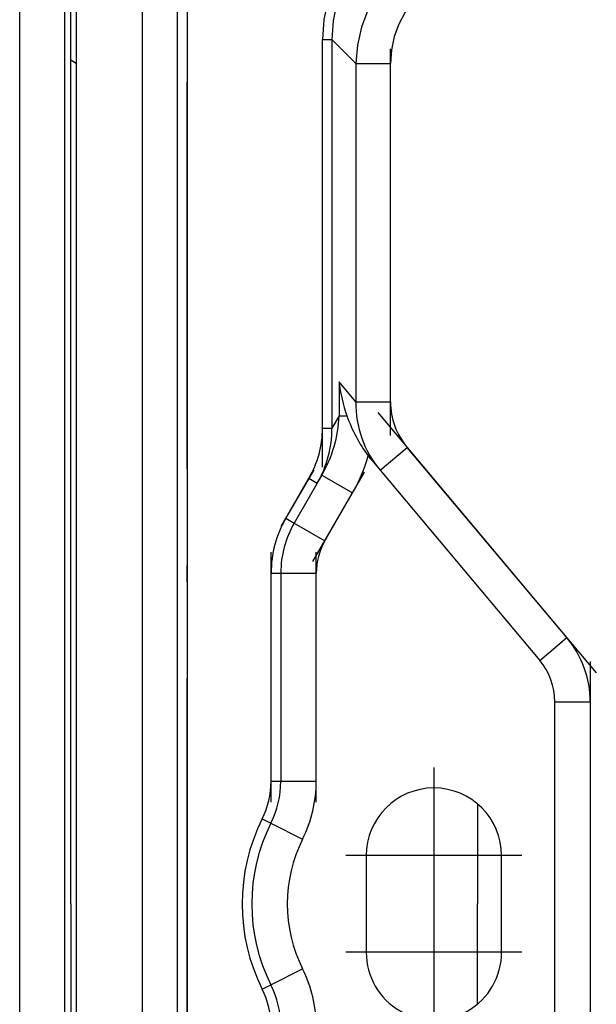
# Model space of a CAD drawing. Extents: x 0 to 420, y 0 to 297.
# Drawn here: x 212 to 230, y 125 to 156 of the extents above; entities that cross this region are included whole.
import ezdxf

# ---------------------------------------------------------------- set-up
doc = ezdxf.new("R2010")
doc.units = 0
doc.linetypes.add('DASHDOT', pattern=[18.5, 12, -3, 0.5, -3])
doc.layers.get('0').update_dxf_attribs({"linetype": 'CONTINUOUS'})

msp = doc.modelspace()

# ---------------------------------------------------------------- linework, layer by layer
at = {"color": 7}
for p, q in [((212.315918, 86.340393), (212.315918, 170.34314)), ((213.717834, 86.74369), (213.717834, 169.93985)), ((214.065918, 165.691772), (214.065918, 90.991768)), ((216.115921, 163.341766), (216.115921, 93.341766)), ((217.215912, 93.341766), (217.215912, 163.341766)), ((217.515915, 163.341766), (217.515915, 93.341766)), ((213.903122, 154.531326), (213.899429, 156.993637)), ((221.710114, 155.167221), (222.001953, 155.167221)), ((221.710114, 143.102783), (221.710114, 155.167221)), ((222.001953, 155.167221), (222.745834, 154.42334)), ((222.001953, 155.167221), (222.001953, 143.102783)), ((213.901535, 154.531311), (214.065918, 154.429276)), ((213.903809, 149.251251), (213.903122, 154.531326)), ((222.745834, 154.42334), (223.815918, 154.42334)), ((222.745834, 154.42334), (222.745834, 143.923767)), ((223.815918, 143.923767), (223.815918, 154.42334)), ((213.905212, 128.341766), (213.903809, 149.251251)), ((222.222015, 144.548019), (222.222015, 143.483948)), ((222.745834, 143.923767), (222.222015, 144.548019)), ((222.745834, 143.923767), (223.815918, 143.923767)), ((222.222015, 143.483948), (222.001953, 143.102783)), ((222.222015, 143.483948), (222.468414, 143.483948)), ((221.710114, 143.102783), (222.001953, 143.102783)), ((223.497086, 141.799683), (224.339737, 142.506744)), ((229.290649, 136.606476), (224.339737, 142.506744)), ((223.235184, 142.111801), (223.497086, 141.799683)), ((223.497086, 141.799683), (228.447998, 135.899399)), ((220.571442, 140.311386), (221.289093, 141.554428)), ((221.691772, 141.651871), (220.831238, 140.161392)), ((221.289093, 141.554428), (221.54892, 141.404434)), ((221.691772, 141.651871), (222.644394, 141.101868)), ((221.783875, 139.611389), (222.644394, 141.101868)), ((220.571442, 140.311386), (220.831238, 140.161392)), ((220.831238, 140.161392), (221.783875, 139.611389)), ((220.115921, 132.148346), (220.115921, 138.611389)), ((220.115921, 138.611389), (220.415924, 138.611389)), ((220.415924, 138.611389), (221.515915, 138.611389)), ((220.415924, 138.611389), (220.415924, 132.148346)), ((221.515915, 132.148346), (221.515915, 138.611389)), ((228.447998, 135.899399), (229.290649, 136.606476)), ((228.915924, 134.613831), (230.015915, 134.613831)), ((228.915924, 122.069702), (228.915924, 134.613831)), ((230.015915, 134.613831), (230.015915, 122.069702)), ((220.115921, 132.148346), (220.415924, 132.148346)), ((220.415924, 132.148346), (221.515915, 132.148346)), ((226.521484, 131.445648), (226.520599, 128.341766)), ((219.840622, 130.983978), (220.108856, 130.849625)), ((220.108856, 130.849625), (221.092392, 130.35701)), ((223.065918, 129.841766), (223.065918, 126.841766)), ((227.265915, 126.841766), (227.265915, 129.841766)), ((213.905212, 128.341766), (213.903809, 107.487114)), ((226.521484, 125.237892), (226.520599, 128.341766)), ((220.108856, 125.833908), (221.092392, 126.326523)), ((219.840622, 125.699554), (220.108856, 125.833908))]:
    msp.add_line(p, q, dxfattribs=at)
at = {"color": 7, "linetype": 'DASHDOT'}
for p, q in [((216.115921, 170.341827), (216.115921, 86.341217)), ((217.515915, 86.341766), (217.515915, 170.341766)), ((221.710114, 141.896332), (221.710114, 156.373657)), ((223.815918, 142.87381), (223.815918, 155.473297)), ((223.426849, 143.594681), (230.203552, 135.518524)), ((221.438812, 141.813736), (220.421722, 140.052094)), ((221.412018, 138.967346), (223.016235, 141.745911)), ((220.115921, 131.502029), (220.115921, 139.25769)), ((221.515915, 131.502029), (221.515915, 139.25769)), ((230.015915, 135.868286), (230.015915, 120.814743)), ((225.165924, 132.571762), (225.165924, 127.111771)), ((227.89592, 129.841766), (222.435913, 129.841766)), ((225.165924, 129.571762), (225.165924, 124.111771)), ((227.89592, 126.841766), (222.435913, 126.841766))]:
    msp.add_line(p, q, dxfattribs=at)
at = {"color": 7}
for points in [[(225.990479, 159.447571), (225.371826, 159.404617), (224.769531, 159.276581), (224.195068, 159.065903), (223.659302, 158.77655), (223.172363, 158.414062), (222.743652, 157.985291), (222.381104, 157.498413), (222.091797, 156.962616), (221.881104, 156.388153), (221.753052, 155.785858), (221.710144, 155.167221)], [(225.990479, 159.155731), (225.411987, 159.117706), (224.849121, 159.000046), (224.312622, 158.804993), (223.8125, 158.536224), (223.358337, 158.198883), (222.958801, 157.799347), (222.62146, 157.345215), (222.352722, 156.845123), (222.157654, 156.308533), (222.039978, 155.745682), (222.001953, 155.167221)], [(226.734375, 158.41185), (226.165222, 158.364502), (225.610046, 158.239151), (225.079346, 158.038208), (224.583252, 157.765442), (224.131104, 157.426086), (223.731567, 157.02655), (223.392212, 156.574432), (223.119507, 156.078339), (222.918518, 155.547638), (222.793213, 154.992462), (222.74585, 154.42334)], [(226.734314, 157.341766), (226.312561, 157.312485), (225.901917, 157.225189), (225.510193, 157.081543), (225.144897, 156.884262), (224.812927, 156.6371), (224.520569, 156.344757), (224.273438, 156.012787), (224.076172, 155.647491), (223.932495, 155.255798), (223.845215, 154.845154), (223.815918, 154.42334)]]:
    msp.add_lwpolyline(points, dxfattribs=at)
for centre, radius, start, end in [((227.077698, 145.11232), 4.888426, 186.628953, 199.457414), ((225.946899, 143.861938), 3.201998, 178.893405, 220.090583), ((226.030701, 143.93898), 2.215462, 180.393578, 220.264452), ((218.309464, 143.626953), 3.916036, 329.717335, 357.906656), ((226.940308, 145.067902), 4.743902, 199.504283, 216.439778), ((218.600403, 143.118729), 3.110236, 329.808846, 359.706103), ((218.649994, 143.088959), 3.352437, 329.839497, 0.23616), ((218.420059, 143.542633), 4.878739, 329.981185, 344.642905), ((225.935394, 144.377563), 3.52488, 217.114792, 220.000069), ((223.515915, 138.611389), 3.4, 149.999997, 179.999995), ((223.515915, 138.611389), 3.1, 149.999997, 179.999995), ((223.515915, 138.611389), 2, 149.999997, 180.000005), ((226.915924, 134.613831), 3.1, 0, 40.000002), ((226.915924, 134.613831), 2, 0, 40.000002), ((217.515915, 132.148346), 2.6, 333.395319, 360), ((217.515915, 132.148346), 2.9, 333.395319, 0), ((217.515915, 132.148346), 4, 333.395319, 0), ((225.165924, 129.841766), 2.1, 0, 179.999995), ((225.115921, 128.341766), 5.9, 153.395325, 206.604675), ((225.115921, 128.341766), 5.6, 153.395325, 206.604675), ((225.115921, 128.341766), 4.5, 153.395325, 206.604675), ((225.165924, 126.841766), 2.1, 179.999995, 360), ((217.515915, 124.535194), 4, 360, 26.604681), ((217.515915, 124.535194), 2.6, 0, 26.604681), ((217.515915, 124.535194), 2.9, 0, 26.604681)]:
    msp.add_arc(centre, radius, start, end, dxfattribs=at)

doc.saveas('drawing.dxf')
